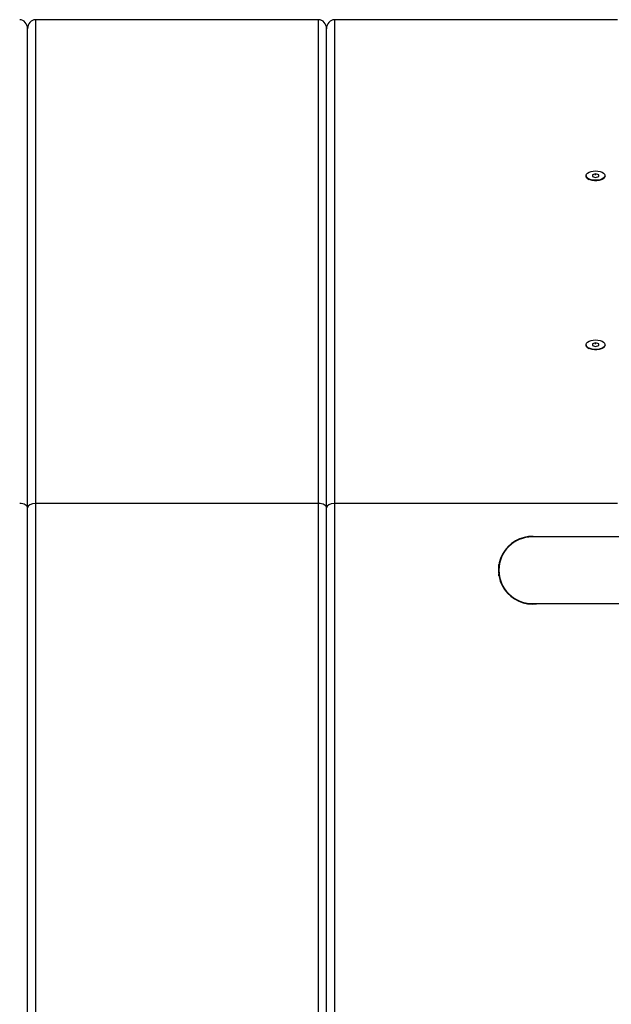
# Model space of a CAD drawing. Units: millimetres. Extents: x 5 to 415, y 5 to 292.
# Drawn here: x 355 to 365, y 103 to 119 of the extents above; entities that cross this region are included whole.
import ezdxf

# ---------------------------------------------------------------- set-up
doc = ezdxf.new("R2010")
doc.units = ezdxf.units.MM

msp = doc.modelspace()

# ---------------------------------------------------------------- linework, layer by layer
at = {"color": 7, "linetype": 'Continuous', "lineweight": 25}
for p, q in [((355.53458, 118.9733), (355.53458, 111.2858)), ((360.03458, 118.9733), (355.53458, 118.9733)), ((360.03458, 111.2858), (360.03458, 118.9733)), ((360.28458, 118.9733), (360.28458, 111.2858)), ((364.78458, 118.9733), (360.28458, 118.9733)), ((355.40958, 111.21363), (355.40958, 118.82896)), ((360.15958, 111.21363), (360.15958, 118.82896)), ((364.28458, 116.49498), (364.28458, 116.48848)), ((364.31211, 116.44518), (364.32639, 116.43508)), ((364.43458, 116.52384), (364.38458, 116.50941)), ((364.38458, 116.50941), (364.38458, 116.48054)), ((364.38458, 116.48054), (364.43458, 116.46611)), ((364.48458, 116.50941), (364.43458, 116.52384)), ((364.43458, 116.50219), (364.43458, 116.52384)), ((364.43458, 116.46611), (364.48458, 116.48054)), ((364.48458, 116.48054), (364.48458, 116.50941)), ((364.54277, 116.43508), (364.55705, 116.44518)), ((364.58458, 116.48848), (364.58458, 116.49498)), ((364.28458, 113.80741), (364.28458, 113.80092)), ((364.43458, 113.83628), (364.38458, 113.82185)), ((364.38458, 113.82185), (364.38458, 113.79298)), ((364.38458, 113.79298), (364.43458, 113.77855)), ((364.48458, 113.82185), (364.43458, 113.83628)), ((364.43458, 113.81463), (364.43458, 113.83628)), ((364.43458, 113.77855), (364.48458, 113.79298)), ((364.48458, 113.79298), (364.48458, 113.82185)), ((364.58458, 113.80092), (364.58458, 113.80741)), ((364.31211, 113.75762), (364.32639, 113.74752)), ((364.54277, 113.74752), (364.55705, 113.75762)), ((355.53458, 111.2858), (355.53458, 95.9108)), ((360.03458, 111.2858), (355.53458, 111.2858)), ((360.03458, 95.9108), (360.03458, 111.2858)), ((364.78458, 111.2858), (360.28458, 111.2858)), ((360.28458, 111.2858), (360.28458, 95.9108)), ((355.40958, 95.98296), (355.40958, 111.21363)), ((360.15958, 95.98296), (360.15958, 111.21363)), ((365.72122, 110.7533), (363.42958, 110.7533)), ((362.9025, 110.27884), (362.89491, 110.27834)), ((362.89958, 110.27865), (362.89958, 110.31277)), ((362.89491, 110.16825), (362.9025, 110.16775)), ((362.89958, 110.13382), (362.89958, 110.16794)), ((362.91134, 110.1108), (362.91166, 110.1108)), ((362.91724, 110.0858), (362.91773, 110.0858)), ((363.42958, 109.6933), (365.72122, 109.6933))]:
    msp.add_line(p, q, dxfattribs=at)
at = {"color": 7, "linetype": 'Continuous', "lineweight": 25, "flags": 128}
for points in [[(364.58458, 116.48848), (364.58192, 116.47443), (364.5703, 116.45655), (364.55016, 116.44067), (364.52275, 116.42781), (364.4898, 116.41875), (364.45338, 116.41407), (364.41578, 116.41407), (364.37936, 116.41875), (364.34641, 116.42781), (364.319, 116.44067), (364.29886, 116.45655), (364.28724, 116.47443), (364.28458, 116.48848)], [(364.43458, 116.56998), (364.47188, 116.56762), (364.50684, 116.5607), (364.53726, 116.54965), (364.56123, 116.53516), (364.57724, 116.51815), (364.58428, 116.49969), (364.58192, 116.48092), (364.5703, 116.46304), (364.55016, 116.44717), (364.52275, 116.4343), (364.4898, 116.42524), (364.45338, 116.42057), (364.41578, 116.42057), (364.37936, 116.42524), (364.34641, 116.4343), (364.319, 116.44717), (364.29886, 116.46304), (364.28724, 116.48092), (364.28488, 116.49969), (364.29192, 116.51815), (364.30793, 116.53516), (364.3319, 116.54965), (364.36232, 116.5607), (364.39728, 116.56762), (364.43458, 116.56998)], [(364.58458, 113.80092), (364.58192, 113.78687), (364.5703, 113.76899), (364.55016, 113.75311), (364.52275, 113.74024), (364.4898, 113.73119), (364.45338, 113.72651), (364.41578, 113.72651), (364.37936, 113.73119), (364.34641, 113.74024), (364.319, 113.75311), (364.29886, 113.76899), (364.28724, 113.78687), (364.28458, 113.80092)], [(364.43458, 113.88241), (364.47188, 113.88006), (364.50684, 113.87314), (364.53726, 113.86209), (364.56123, 113.8476), (364.57724, 113.83059), (364.58428, 113.81212), (364.58192, 113.79336), (364.5703, 113.77548), (364.55016, 113.75961), (364.52275, 113.74674), (364.4898, 113.73768), (364.45338, 113.73301), (364.41578, 113.73301), (364.37936, 113.73768), (364.34641, 113.74674), (364.319, 113.75961), (364.29886, 113.77548), (364.28724, 113.79336), (364.28488, 113.81212), (364.29192, 113.83059), (364.30793, 113.8476), (364.3319, 113.86209), (364.36232, 113.87314), (364.39728, 113.88006), (364.43458, 113.88241)], [(363.42958, 109.6858), (363.49831, 109.69021), (363.51906, 109.6933)]]:
    msp.add_lwpolyline(points, dxfattribs=at)
at = {"color": 7, "linetype": 'Continuous', "lineweight": 25}
for centre, radius, start, end in [((363.42958, 110.2233), 0.5375, 80.417357, 270), ((363.42958, 110.2233), 0.53, 90, 180), ((363.42958, 110.2233), 0.53, 180, 270), ((362.90958, 110.3333), 0.01, 221.668406, 267.258223), ((362.90958, 110.1133), 0.01, 92.741777, 138.331594)]:
    msp.add_arc(centre, radius, start, end, dxfattribs=at)
for centre, major_axis, ratio, start_param, end_param in [((355.28458, 118.82896), (0, 0.14434), 0.8660254, 4.71238898, 6.28318531), ((355.28458, 118.82896), (0, -0.14434), 0.8660254, 1.57079633, 3.14159265), ((355.53458, 118.82896), (0, 0.14434), 0.8660254, 0, 1.57079633), ((355.53458, 118.82896), (0, -0.14434), 0.8660254, 3.14159265, 4.71238898), ((360.03458, 118.82896), (0, -0.14434), 0.8660254, 1.57079633, 3.14159265), ((360.03458, 118.82896), (0, 0.14434), 0.8660254, 4.71238898, 6.28318531), ((360.28458, 118.82896), (0, 0.14434), 0.8660254, 0, 1.57079633), ((360.28458, 118.82896), (0, -0.14434), 0.8660254, 3.14159265, 4.71238898), ((355.28458, 111.21363), (0.125, 0), 0.57735027, 0, 1.57079633), ((355.28458, 111.21363), (0.125, 0), 0.57735027, 0, 1.57079633), ((355.53458, 111.21363), (0.125, 0), 0.57735027, 1.57079633, 3.14159265), ((355.53458, 111.21363), (0.125, 0), 0.57735027, 1.57079633, 3.14159265), ((360.03458, 111.21363), (0.125, 0), 0.57735027, 0, 1.57079633), ((360.03458, 111.21363), (0.125, 0), 0.57735027, 0, 1.57079633), ((360.28458, 111.21363), (0.125, 0), 0.57735027, 1.57079633, 3.14159265), ((360.28458, 111.21363), (0.125, 0), 0.57735027, 1.57079633, 3.14159265)]:
    msp.add_ellipse(centre, major_axis=major_axis, ratio=ratio, start_param=start_param, end_param=end_param, dxfattribs=at)

doc.saveas('drawing.dxf')
